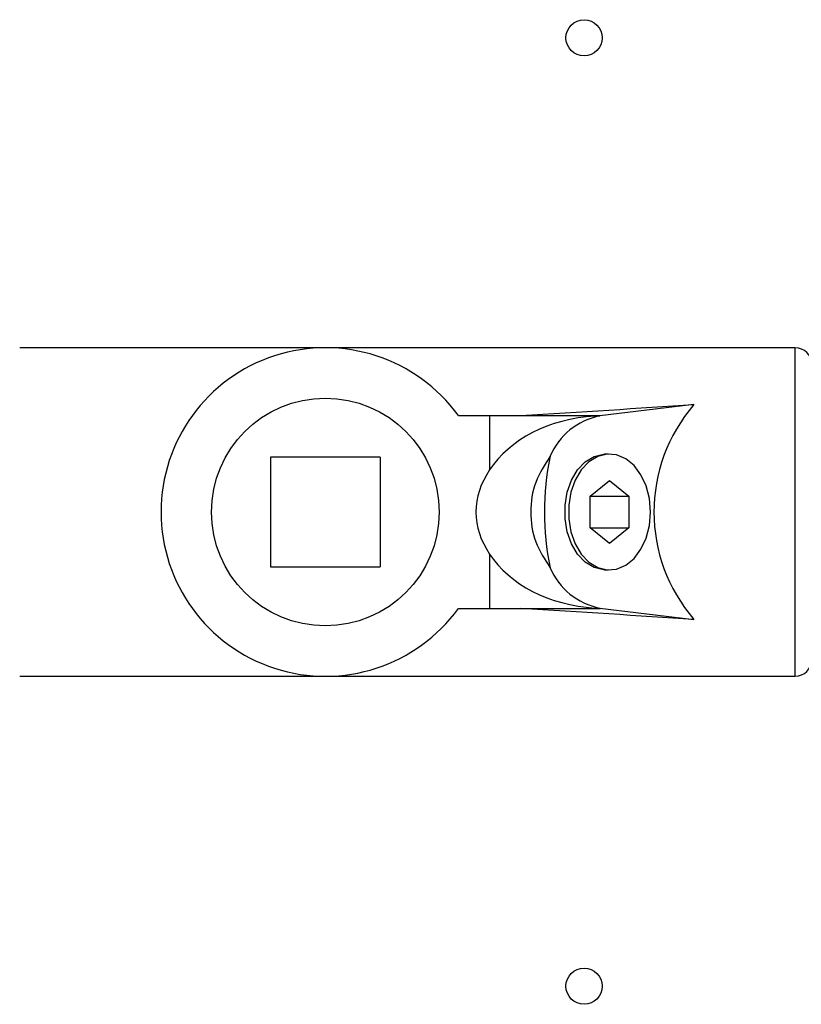
# Model space of a CAD drawing. Units: millimetres. Extents: x 5 to 853, y 5 to 589.
# Drawn here: x 378 to 423, y 409 to 466 of the extents above; entities that cross this region are included whole.
import ezdxf

# ---------------------------------------------------------------- set-up
doc = ezdxf.new("R2010")
doc.units = ezdxf.units.MM

msp = doc.modelspace()

# ---------------------------------------------------------------- linework, layer by layer
at = {"color": 0, "linetype": 'Continuous', "lineweight": 25}
for p, q in [((395.69, 447.04), (377.973, 447.04)), ((422.931, 447.04), (395.69, 447.04)), ((422.931, 427.99), (422.931, 447.04)), ((417.057, 443.743), (411.609, 443.083)), ((403.403, 443.103), (405.215, 443.103)), ((405.215, 443.103), (405.215, 439.952)), ((405.215, 443.103), (411.626, 443.103)), ((411.308, 443.083), (411.626, 443.103)), ((411.308, 443.083), (411.609, 443.083)), ((412.089, 440.881), (411.872, 440.872)), ((398.865, 440.69), (392.515, 440.69)), ((392.515, 440.69), (392.515, 434.34)), ((398.865, 440.69), (398.865, 434.34)), ((411.041, 438.432), (412.163, 439.348)), ((412.163, 439.348), (413.286, 438.432)), ((411.041, 436.599), (411.041, 438.432)), ((411.041, 438.432), (413.286, 438.432)), ((413.286, 438.432), (413.286, 436.599)), ((412.163, 435.682), (411.041, 436.599)), ((411.041, 436.599), (413.286, 436.599)), ((413.286, 436.599), (412.163, 435.682)), ((405.215, 435.079), (405.215, 431.927)), ((392.515, 434.34), (398.865, 434.34)), ((411.872, 434.159), (412.089, 434.149)), ((403.403, 431.927), (405.215, 431.927)), ((405.215, 431.927), (411.626, 431.927)), ((411.308, 431.948), (411.609, 431.948)), ((411.626, 431.927), (411.308, 431.948)), ((411.609, 431.948), (417.057, 431.288)), ((377.973, 427.99), (395.69, 427.99)), ((395.69, 427.99), (422.931, 427.99))]:
    msp.add_line(p, q, dxfattribs=at)
at = {"color": 0, "linetype": 'Continuous', "lineweight": 25, "flags": 128}
for points in [[(411.872, 434.159), (411.808, 434.163), (411.265, 434.298), (410.758, 434.607), (410.316, 435.073), (409.962, 435.67), (409.714, 436.367), (409.587, 437.126), (409.587, 437.905), (409.714, 438.664), (409.962, 439.361), (410.316, 439.958), (410.758, 440.424), (411.265, 440.732), (411.808, 440.868), (411.872, 440.872)], [(414.545, 437.515), (414.481, 438.292), (414.292, 439.027), (413.988, 439.68), (413.586, 440.217), (413.107, 440.608), (412.577, 440.832), (412.025, 440.877), (411.481, 440.742), (410.973, 440.432), (410.529, 439.965), (410.174, 439.366), (409.926, 438.667), (409.798, 437.906), (409.798, 437.124), (409.926, 436.364), (410.174, 435.665), (410.529, 435.066), (410.973, 434.599), (411.481, 434.289), (412.025, 434.153), (412.577, 434.199), (413.107, 434.423), (413.586, 434.814), (413.988, 435.351), (414.292, 436.004), (414.481, 436.739), (414.545, 437.515)]]:
    msp.add_lwpolyline(points, dxfattribs=at)
at = {"color": 0, "linetype": 'Continuous', "lineweight": 25}
for centre, radius in [((410.688, 465.015), 1.05), ((395.69, 437.515), 6.603), ((410.688, 410.015), 1.05)]:
    msp.add_circle(centre, radius, dxfattribs=at)
for centre, radius, start, end in [((395.69, 437.515), 9.525, 35.9208, 324.0792), ((422.931, 446.088), 0.952, 0, 90), ((424.265, 437.515), 9.525, 139.171, 220.829), ((412.347, 439.22), 3.933, 100.815, 157.1549), ((424.265, 437.515), 15.875, 168.2551, 191.7449), ((412.347, 435.811), 3.933, 202.8451, 259.185), ((422.931, 428.943), 0.952, 270, 360)]:
    msp.add_arc(centre, radius, start, end, dxfattribs=at)
for centre, major_axis, ratio, start_param, end_param in [((307, 437.515), (157.598, 9.508), 0.00364, 5.399581, 5.485245), ((411.946, 437.515), (7.479, 0), 0.747132, 1.656217, 2.690461), ((412.327, 437.515), (7.903, 0), 0.707107, 2.690461, 3.592725), ((411.946, 437.515), (7.479, 0), 0.747132, 3.592725, 4.626968), ((307, 437.515), (157.598, -9.508), 0.00364, 0.797941, 0.883604)]:
    msp.add_ellipse(centre, major_axis=major_axis, ratio=ratio, start_param=start_param, end_param=end_param, dxfattribs=at)
msp.add_open_spline([(408.722, 440.747), (408.406, 440.259), (407.774, 439.283), (407.511, 437.513), (407.775, 435.745), (408.407, 434.771), (408.722, 434.284)], degree=3, knots=[0, 0, 0, 0, 0.250198, 0.500234, 0.750395, 1, 1, 1, 1], dxfattribs=at)

doc.saveas('drawing.dxf')
